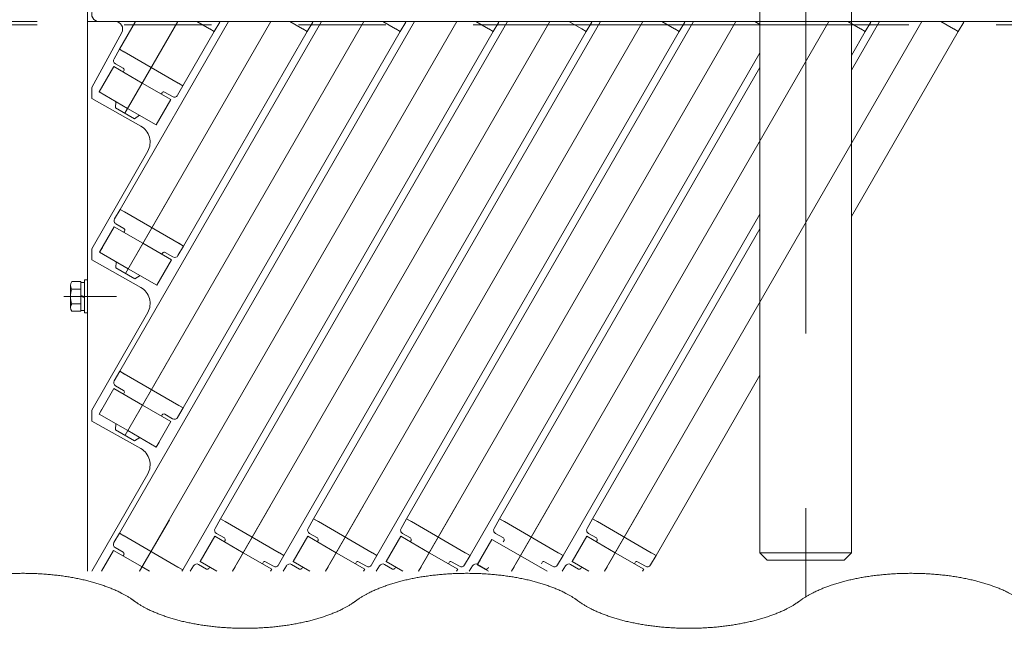
# Model space of a CAD drawing. Units: millimetres. Extents: x -2955 to 2955, y -2027 to 2027.
# Drawn here: x 1438 to 1707, y 1099 to 1265 of the extents above; entities that cross this region are included whole.
import ezdxf

# ---------------------------------------------------------------- set-up
doc = ezdxf.new("R2010")
doc.units = ezdxf.units.MM
doc.header["$LTSCALE"] = 3.75
for name, pattern in [('CENTERX2', [101.6, 63.5, -12.7, 12.7, -12.7]), ('DASHED2', [9.525, 6.35, -3.175]), ('PHANTOM', [63.5, 31.75, -6.35, 6.35, -6.35, 6.35, -6.35])]:
    doc.linetypes.add(name, pattern=pattern)
for name, color, linetype in [('11', 7, 'Continuous'), ('13', 7, 'Continuous'), ('37', 7, 'Continuous'), ('43', 7, 'Continuous'), ('5', 7, 'Continuous'), ('50', 7, 'Continuous'), ('78', 7, 'Continuous'), ('80', 7, 'Continuous'), ('9', 7, 'Continuous')]:
    doc.layers.add(name, color=color, linetype=linetype)

# ---------------------------------------------------------------- blocks, each defined once
blk = doc.blocks.new('DC_GROUP_W_SGA_S_040A_2_89')
at = {"color": 3, "linetype": 'Continuous', "lineweight": 13}
for points in [[(1469.41, 1106.69), (1468.59, 1107.31), (1465.81, 1108.97), (1461.49, 1110.79), (1456.51, 1112.27), (1451, 1113.36), (1445.14, 1114.02), (1439.1, 1114.25), (1433.05, 1114.02), (1427.19, 1113.36), (1421.68, 1112.27), (1416.7, 1110.79), (1412.38, 1108.97), (1409.61, 1107.31), (1408.79, 1106.69)], [(1590.65, 1106.69), (1589.83, 1107.31), (1587.06, 1108.97), (1582.74, 1110.79), (1577.75, 1112.27), (1572.25, 1113.36), (1566.39, 1114.02), (1560.34, 1114.25), (1554.3, 1114.02), (1548.43, 1113.36), (1542.93, 1112.27), (1537.94, 1110.79), (1533.63, 1108.97), (1530.85, 1107.31), (1530.03, 1106.69)], [(1711.9, 1106.69), (1711.07, 1107.31), (1708.3, 1108.97), (1703.98, 1110.79), (1699, 1112.27), (1693.49, 1113.36), (1687.63, 1114.02), (1681.58, 1114.25), (1675.54, 1114.02), (1669.68, 1113.36), (1664.17, 1112.27), (1659.19, 1110.79), (1654.87, 1108.97), (1652.1, 1107.31), (1651.27, 1106.69)], [(1469.41, 1106.69), (1470.23, 1106.08), (1473, 1104.41), (1477.32, 1102.59), (1482.31, 1101.11), (1487.81, 1100.03), (1493.67, 1099.36), (1499.72, 1099.13), (1505.76, 1099.36), (1511.63, 1100.03), (1517.13, 1101.11), (1522.12, 1102.59), (1526.43, 1104.41), (1529.21, 1106.08), (1530.03, 1106.69)], [(1590.65, 1106.69), (1591.47, 1106.08), (1594.25, 1104.41), (1598.57, 1102.59), (1603.55, 1101.11), (1609.06, 1100.03), (1614.92, 1099.36), (1620.96, 1099.13), (1627.01, 1099.36), (1632.87, 1100.03), (1638.38, 1101.11), (1643.36, 1102.59), (1647.68, 1104.41), (1650.45, 1106.08), (1651.27, 1106.69)]]:
    blk.add_open_spline(points, degree=2, knots=[9.138923, 9.138923, 9.138923, 11.190307, 15.588431, 20.544041, 25.972226, 31.757415, 37.764267, 43.846224, 49.853077, 55.638265, 61.06645, 66.022061, 70.420185, 72.471569, 72.471569, 72.471569], dxfattribs=at)
blk = doc.blocks.new('DC_GROUP_W_SGA_S_040A_2_8')
at = {"layer": '37', "color": 3, "linetype": 'CENTERX2', "lineweight": 13}
for p, q in [((1652.87, 1417.75), (1652.87, 1107.75)), ((1682.87, 1387.75), (1622.87, 1387.75))]:
    blk.add_line(p, q, dxfattribs=at)
at = {"layer": '37', "color": 7, "linetype": 'Continuous', "lineweight": 13}
for p, q in [((1670.37, 1407.75), (1635.37, 1407.75)), ((1632.87, 1370.25), (1632.87, 1405.25)), ((1672.87, 1405.25), (1672.87, 1370.25)), ((1602.87, 1367.75), (1702.87, 1367.75)), ((1602.87, 1366.75), (1602.87, 1367.75)), ((1637.37, 1367.75), (1637.37, 1306.75)), ((1640.37, 1305.75), (1640.37, 1367.75)), ((1665.37, 1367.75), (1665.37, 1305.75)), ((1702.87, 1367.75), (1702.87, 1366.75)), ((1637.37, 1306.75), (1640.37, 1306.75)), ((1640.37, 1119.75), (1640.37, 1267.75)), ((1665.37, 1267.75), (1665.37, 1119.75)), ((1640.37, 1119.75), (1642.37, 1117.75)), ((1665.37, 1119.75), (1640.37, 1119.75)), ((1665.37, 1119.75), (1663.37, 1117.75)), ((1663.37, 1117.75), (1642.37, 1117.75))]:
    blk.add_line(p, q, dxfattribs=at)
at = {"layer": '37', "color": 4, "linetype": 'DASHED2', "lineweight": 13}
for p, q in [((1640.37, 1267.75), (1640.37, 1305.75)), ((1665.37, 1305.75), (1665.37, 1267.75))]:
    blk.add_line(p, q, dxfattribs=at)
at = {"layer": '37', "color": 7, "linetype": 'Continuous', "lineweight": 13}
for centre, start, end in [((1635.37, 1405.25), 90, 180), ((1670.37, 1405.25), 0, 90), ((1635.37, 1370.25), 180, 270), ((1670.37, 1370.25), 270, 0)]:
    blk.add_arc(centre, 2.5, start, end, dxfattribs=at)
blk = doc.blocks.new('DC_GROUP_W_SGA_S_040A_2_7')
at = {"layer": '37', "linetype": 'Continuous'}
blk.add_blockref('DC_GROUP_W_SGA_S_040A_2_8', (0, 0), dxfattribs=at)
blk = doc.blocks.new('DC_GROUP_W_SGA_S_040A_2_6')
at = {"layer": '37', "color": 3, "linetype": 'CENTERX2', "lineweight": 13}
for p, q in [((1612.87, 1372.75), (1612.87, 1359.75)), ((1692.87, 1372.75), (1692.87, 1359.75))]:
    blk.add_line(p, q, dxfattribs=at)
at = {"linetype": 'Continuous'}
blk.add_blockref('DC_GROUP_W_SGA_S_040A_2_7', (0, 0), dxfattribs=at)
blk = doc.blocks.new('DC_GROUP_W_SGA_S_040A_2_51')
at = {"layer": '43', "color": 7, "linetype": 'Continuous', "lineweight": 13}
for p, q in [((1459.87, 1264.75), (1640.37, 1264.75)), ((1665.37, 1264.75), (2495.37, 1264.75))]:
    blk.add_line(p, q, dxfattribs=at)
at = {"layer": '43', "color": 3, "linetype": 'PHANTOM', "lineweight": 13}
blk.add_line((1665.37, 1264.75), (1640.37, 1264.75), dxfattribs=at)
at = {"layer": '43', "color": 7, "linetype": 'Continuous', "lineweight": 13}
blk.add_arc((1459.87, 1266.75), 2, 150, 270, dxfattribs=at)

msp = doc.modelspace()

# ---------------------------------------------------------------- linework, layer by layer
at = {"layer": '11', "color": 3, "linetype": 'CENTERX2', "lineweight": 13}
for p, q in [((1479.11865632, 1260.89638375), (1469.91865632, 1244.96151632)), ((1479.11865632, 1260.89638375), (1469.91865632, 1244.96151632)), ((1479.26865632, 1217.16210086), (1470.06865632, 1201.22723343)), ((1479.26865632, 1217.16210086), (1470.06865632, 1201.22723343)), ((1479.16865632, 1172.99480527), (1469.96865632, 1157.05993784)), ((1479.16865632, 1172.99480527), (1469.96865632, 1157.05993784)), ((1506.71865632, 1132.72462399), (1497.51865632, 1116.78975656)), ((1506.71865632, 1132.72462399), (1497.51865632, 1116.78975656)), ((1532.11865632, 1132.72462399), (1522.91865632, 1116.78975656)), ((1532.11865632, 1132.72462399), (1522.91865632, 1116.78975656)), ((1557.51865632, 1132.72462399), (1548.31865632, 1116.78975656)), ((1582.91865632, 1132.72462399), (1573.71865632, 1116.78975656)), ((1608.31865632, 1132.72462399), (1599.11865632, 1116.78975656)), ((1479.06865632, 1128.82750968), (1470.94024305, 1114.7486849)), ((1479.06865632, 1128.82750968), (1470.94024305, 1114.7486849)), ((1497.01865632, 1115.92373116), (1496.34024305, 1114.7486849)), ((1522.41865632, 1115.92373116), (1521.74024305, 1114.7486849)), ((1547.81865632, 1115.92373116), (1547.14024305, 1114.7486849)), ((1573.21865632, 1115.92373116), (1572.54024305, 1114.7486849)), ((1598.61865632, 1115.92373116), (1597.94024305, 1114.7486849))]:
    msp.add_line(p, q, dxfattribs=at)
at = {"layer": '11', "color": 7, "linetype": 'Continuous', "lineweight": 13}
for p, q in [((1465.45840228, 1257.23612971), (1463.95840228, 1254.6380535)), ((1466.67083785, 1256.53612971), (1465.45840228, 1257.23612971)), ((1466.67083785, 1256.53612971), (1481.5664748, 1247.93612971)), ((1464.32442769, 1253.2720281), (1466.4894912, 1252.0220281)), ((1466.6725039, 1251.3390154), (1466.4725039, 1250.99260524)), ((1482.77891036, 1247.23612971), (1481.5664748, 1247.93612971)), ((1476.86480875, 1244.99260524), (1477.06480875, 1245.3390154)), ((1477.74782145, 1245.5220281), (1479.91288496, 1244.2720281)), ((1481.27891036, 1244.6380535), (1482.77891036, 1247.23612971)), ((1465.60840228, 1213.50184682), (1464.10840228, 1210.90377061)), ((1466.82083785, 1212.80184682), (1465.60840228, 1213.50184682)), ((1466.82083785, 1212.80184682), (1481.7164748, 1204.20184682)), ((1464.47442769, 1209.53774521), (1466.6394912, 1208.28774521)), ((1466.8225039, 1207.60473251), (1466.6225039, 1207.25832235)), ((1481.42891036, 1200.90377061), (1482.92891036, 1203.50184682)), ((1482.92891036, 1203.50184682), (1481.7164748, 1204.20184682)), ((1477.01480875, 1201.25832235), (1477.21480875, 1201.60473251)), ((1477.89782145, 1201.78774521), (1480.06288496, 1200.53774521)), ((1465.50840228, 1169.33455123), (1464.00840228, 1166.73647502)), ((1466.72083785, 1168.63455123), (1465.50840228, 1169.33455123)), ((1466.72083785, 1168.63455123), (1481.6164748, 1160.03455123)), ((1464.37442769, 1165.37044962), (1466.5394912, 1164.12044962)), ((1466.7225039, 1163.43743691), (1466.5225039, 1163.09102675)), ((1481.32891036, 1156.73647502), (1482.82891036, 1159.33455123)), ((1482.82891036, 1159.33455123), (1481.6164748, 1160.03455123)), ((1476.91480875, 1157.09102675), (1477.11480875, 1157.43743691)), ((1477.79782145, 1157.62044962), (1479.96288496, 1156.37044962)), ((1493.05840228, 1129.06436995), (1491.55840228, 1126.46629374)), ((1494.27083785, 1128.36436995), (1493.05840228, 1129.06436995)), ((1494.27083785, 1128.36436995), (1509.1664748, 1119.76436995)), ((1518.45840228, 1129.06436995), (1516.95840228, 1126.46629374)), ((1519.67083785, 1128.36436995), (1518.45840228, 1129.06436995)), ((1519.67083785, 1128.36436995), (1534.56647479, 1119.76436995)), ((1543.85840228, 1129.06436995), (1542.35840228, 1126.46629374)), ((1545.07083785, 1128.36436995), (1543.85840228, 1129.06436995)), ((1545.07083785, 1128.36436995), (1559.9664748, 1119.76436995)), ((1569.25840228, 1129.06436995), (1567.75840228, 1126.46629374)), ((1570.47083785, 1128.36436995), (1569.25840228, 1129.06436995)), ((1570.47083785, 1128.36436995), (1585.3664748, 1119.76436995)), ((1594.65840228, 1129.06436995), (1593.15840228, 1126.46629374)), ((1595.87083785, 1128.36436995), (1594.65840228, 1129.06436995)), ((1595.87083785, 1128.36436995), (1610.7664748, 1119.76436995)), ((1465.40840228, 1125.16725564), (1463.90840228, 1122.56917943)), ((1466.62083785, 1124.46725564), (1465.40840228, 1125.16725564)), ((1466.62083785, 1124.46725564), (1481.5164748, 1115.86725564)), ((1491.92442769, 1125.10026834), (1494.0894912, 1123.85026834)), ((1517.32442769, 1125.10026834), (1519.4894912, 1123.85026834)), ((1542.72442769, 1125.10026834), (1544.8894912, 1123.85026834)), ((1568.12442769, 1125.10026834), (1570.2894912, 1123.85026834)), ((1593.52442769, 1125.10026834), (1595.6894912, 1123.85026834)), ((1494.2725039, 1123.16725564), (1494.0725039, 1122.82084548)), ((1519.6725039, 1123.16725564), (1519.4725039, 1122.82084548)), ((1545.0725039, 1123.16725564), (1544.8725039, 1122.82084548)), ((1570.4725039, 1123.16725564), (1570.2725039, 1122.82084548)), ((1595.8725039, 1123.16725564), (1595.6725039, 1122.82084548)), ((1464.27442769, 1121.20315402), (1466.4394912, 1119.95315402)), ((1466.6225039, 1119.27014132), (1466.4225039, 1118.92373116)), ((1508.87891036, 1116.46629374), (1510.37891036, 1119.06436995)), ((1510.37891036, 1119.06436995), (1509.1664748, 1119.76436995)), ((1534.27891036, 1116.46629374), (1535.77891036, 1119.06436995)), ((1535.77891036, 1119.06436995), (1534.56647479, 1119.76436995)), ((1559.67891036, 1116.46629374), (1561.17891036, 1119.06436995)), ((1561.17891036, 1119.06436995), (1559.9664748, 1119.76436995)), ((1585.07891036, 1116.46629374), (1586.57891036, 1119.06436995)), ((1586.57891036, 1119.06436995), (1585.3664748, 1119.76436995)), ((1610.47891036, 1116.46629374), (1611.97891036, 1119.06436995)), ((1611.97891036, 1119.06436995), (1610.7664748, 1119.76436995)), ((1485.65840228, 1116.24719398), (1484.79323766, 1114.7486849)), ((1489.1894912, 1115.36321938), (1487.02442769, 1116.61321938)), ((1504.46480875, 1116.82084548), (1504.66480875, 1117.16725564)), ((1505.34782145, 1117.35026834), (1507.51288496, 1116.10026834)), ((1511.05840228, 1116.24719398), (1510.19323766, 1114.7486849)), ((1514.5894912, 1115.36321938), (1512.42442769, 1116.61321938)), ((1529.86480875, 1116.82084548), (1530.06480875, 1117.16725564)), ((1530.74782145, 1117.35026834), (1532.91288496, 1116.10026834)), ((1536.45840228, 1116.24719398), (1535.59323766, 1114.7486849)), ((1539.9894912, 1115.36321938), (1537.82442769, 1116.61321938)), ((1555.26480875, 1116.82084548), (1555.46480875, 1117.16725564)), ((1556.14782145, 1117.35026834), (1558.31288496, 1116.10026834)), ((1561.85840228, 1116.24719398), (1560.99323766, 1114.7486849)), ((1565.3894912, 1115.36321938), (1563.22442769, 1116.61321938)), ((1580.66480875, 1116.82084548), (1580.86480875, 1117.16725564)), ((1581.54782145, 1117.35026834), (1583.71288496, 1116.10026834)), ((1587.25840228, 1116.24719398), (1586.39323766, 1114.7486849)), ((1590.7894912, 1115.36321938), (1588.62442769, 1116.61321938)), ((1606.06480875, 1116.82084548), (1606.26480875, 1117.16725564)), ((1606.94782145, 1117.35026834), (1609.11288496, 1116.10026834)), ((1482.72891036, 1115.16725564), (1481.5164748, 1115.86725564)), ((1482.48724843, 1114.7486849), (1482.72891036, 1115.16725564)), ((1490.0725039, 1115.89264225), (1489.8725039, 1115.54623208)), ((1515.4725039, 1115.89264225), (1515.2725039, 1115.54623208)), ((1540.8725039, 1115.89264225), (1540.6725039, 1115.54623208)), ((1566.2725039, 1115.89264225), (1566.0725039, 1115.54623208)), ((1591.6725039, 1115.89264225), (1591.4725039, 1115.54623208))]:
    msp.add_line(p, q, dxfattribs=at)
for centre, radius, start, end in [((1464.82442769, 1254.1380535), 1, 149.9999999999, 239.9999999998), ((1466.2394912, 1251.5890154), 0.5, 329.9999999994, 59.9999999999), ((1477.49782145, 1245.0890154), 0.5, 60, 150.0000000014), ((1480.41288496, 1245.1380535), 1, 239.9999999998, 329.9999999999), ((1464.97442769, 1210.40377061), 1, 149.9999999998, 240), ((1466.3894912, 1207.85473251), 0.5, 329.9999999999, 59.9999999997), ((1477.64782145, 1201.35473251), 0.5, 59.9999999997, 149.9999999999), ((1480.56288496, 1201.40377061), 1, 240.0000000002, 329.9999999995), ((1464.87442769, 1166.23647502), 1, 150.0000000002, 239.9999999998), ((1466.2894912, 1163.68743691), 0.5, 329.9999999998, 59.9999999999), ((1477.54782145, 1157.18743691), 0.5, 59.9999999999, 149.9999999998), ((1480.46288496, 1157.23647502), 1, 239.9999999998, 329.9999999999), ((1492.42442769, 1125.96629374), 1, 149.9999999999, 239.9999999998), ((1517.82442769, 1125.96629374), 1, 150.0000000002, 239.9999999998), ((1543.22442769, 1125.96629374), 1, 150.0000000001, 240.0000000002), ((1568.62442769, 1125.96629374), 1, 150.0000000001, 240.0000000002), ((1594.02442769, 1125.96629374), 1, 150.0000000001, 240.0000000002), ((1464.77442769, 1122.06917943), 1, 150.0000000001, 240.0000000001), ((1493.8394912, 1123.41725564), 0.5, 329.9999999993, 60.0000000008), ((1519.2394912, 1123.41725564), 0.5, 330.0000000009, 60.0000000006), ((1544.6394912, 1123.41725564), 0.5, 329.9999999999, 59.9999999999), ((1570.0394912, 1123.41725564), 0.5, 329.9999999999, 59.9999999999), ((1595.4394912, 1123.41725564), 0.5, 329.9999999999, 59.9999999999), ((1466.1894912, 1119.52014132), 0.5, 329.9999999999, 59.9999999999), ((1486.52442769, 1115.74719398), 1, 59.9999999999, 149.9999999998), ((1505.09782145, 1116.91725564), 0.5, 59.9999999999, 149.9999999999), ((1508.01288496, 1116.96629374), 1, 239.9999999998, 330.0000000001), ((1511.92442769, 1115.74719398), 1, 59.9999999998, 149.9999999999), ((1530.49782145, 1116.91725564), 0.5, 59.9999999989, 150.0000000004), ((1533.41288496, 1116.96629374), 1, 239.9999999993, 329.9999999999), ((1537.32442769, 1115.74719398), 1, 59.9999999998, 149.9999999998), ((1555.89782145, 1116.91725564), 0.5, 59.9999999999, 150), ((1558.81288496, 1116.96629374), 1, 239.9999999993, 329.9999999999), ((1558.81288496, 1116.96629374), 1, 240.0000000002, 329.9999999993), ((1562.72442769, 1115.74719398), 1, 59.9999999998, 149.9999999998), ((1581.29782145, 1116.91725564), 0.5, 59.9999999999, 150), ((1584.21288496, 1116.96629374), 1, 240.0000000002, 329.9999999993), ((1584.21288496, 1116.96629374), 1, 239.9999999992, 329.9999999999), ((1584.21288496, 1116.96629374), 1, 240.0000000002, 329.9999999993), ((1588.12442769, 1115.74719398), 1, 59.9999999998, 149.9999999998), ((1606.69782145, 1116.91725564), 0.5, 59.9999999999, 150), ((1609.61288496, 1116.96629374), 1, 240.0000000002, 329.9999999993), ((1609.61288496, 1116.96629374), 1, 239.9999999992, 329.9999999999), ((1609.61288496, 1116.96629374), 1, 240.0000000002, 329.9999999993), ((1609.61288496, 1116.96629374), 1, 240.0000000002, 329.9999999993), ((1489.4394912, 1115.79623208), 0.5, 239.9999999999, 329.9999999999), ((1514.8394912, 1115.79623208), 0.5, 239.9999999999, 329.9999999999), ((1540.2394912, 1115.79623208), 0.5, 240.0000000006, 329.9999999987), ((1565.6394912, 1115.79623208), 0.5, 240.0000000006, 329.9999999987), ((1591.0394912, 1115.79623208), 0.5, 240.0000000006, 329.9999999988)]:
    msp.add_arc(centre, radius, start, end, dxfattribs=at)
at = {"layer": '13', "color": 7, "linetype": 'Continuous', "lineweight": 13}
for p, q in [((1459.87442769, 1245.56440201), (1463.87442769, 1252.49260524)), ((1463.87442769, 1252.49260524), (1471.66865632, 1247.99260524)), ((1471.66865632, 1247.99260524), (1479.46288496, 1243.49260524)), ((1460.62442769, 1246.86344011), (1459.87442769, 1245.56440201)), ((1467.66865632, 1241.06440201), (1459.87442769, 1245.56440201)), ((1479.46288496, 1243.49260524), (1475.46288496, 1236.56440201)), ((1475.46288496, 1236.56440201), (1467.66865632, 1241.06440201)), ((1475.46288496, 1236.56440201), (1476.21288496, 1237.86344011)), ((1460.02442769, 1201.83011912), (1464.02442769, 1208.75832235)), ((1464.02442769, 1208.75832235), (1471.81865632, 1204.25832235)), ((1460.77442769, 1203.12915722), (1460.02442769, 1201.83011912)), ((1471.81865632, 1204.25832235), (1479.61288496, 1199.75832235)), ((1467.81865632, 1197.33011912), (1460.02442769, 1201.83011912)), ((1479.61288496, 1199.75832235), (1475.61288496, 1192.83011912)), ((1475.61288496, 1192.83011912), (1467.81865632, 1197.33011912)), ((1475.61288496, 1192.83011912), (1476.36288496, 1194.12915722)), ((1459.92442769, 1157.66282352), (1463.92442769, 1164.59102675)), ((1463.92442769, 1164.59102675), (1471.71865632, 1160.09102675)), ((1471.71865632, 1160.09102675), (1479.51288496, 1155.59102675)), ((1460.67442769, 1158.96186163), (1459.92442769, 1157.66282352)), ((1467.71865632, 1153.16282352), (1459.92442769, 1157.66282352)), ((1479.51288496, 1155.59102675), (1475.51288496, 1148.66282352)), ((1475.51288496, 1148.66282352), (1467.71865632, 1153.16282352)), ((1475.51288496, 1148.66282352), (1476.26288496, 1149.96186163)), ((1487.47442769, 1117.39264225), (1491.47442769, 1124.32084548)), ((1491.47442769, 1124.32084548), (1499.26865632, 1119.82084548)), ((1512.87442769, 1117.39264225), (1516.87442769, 1124.32084548)), ((1516.87442769, 1124.32084548), (1524.66865632, 1119.82084548)), ((1538.27442769, 1117.39264225), (1542.27442769, 1124.32084548)), ((1542.27442769, 1124.32084548), (1550.06865632, 1119.82084548)), ((1589.07442769, 1117.39264225), (1593.07442769, 1124.32084548)), ((1593.07442769, 1124.32084548), (1600.86865632, 1119.82084548)), ((1563.17442769, 1116.52661684), (1567.17442769, 1123.45482007)), ((1567.17442769, 1123.45482007), (1574.96865632, 1118.95482007)), ((1460.5479382, 1114.7486849), (1463.82442769, 1120.42373116)), ((1463.82442769, 1120.42373116), (1471.61865632, 1115.92373116)), ((1488.22442769, 1118.69168035), (1487.47442769, 1117.39264225)), ((1499.26865632, 1119.82084548), (1507.06288496, 1115.32084548)), ((1513.62442769, 1118.69168035), (1512.87442769, 1117.39264225)), ((1524.66865632, 1119.82084548), (1532.46288496, 1115.32084548)), ((1539.02442769, 1118.69168035), (1538.27442769, 1117.39264225)), ((1550.06865632, 1119.82084548), (1557.86288496, 1115.32084548)), ((1574.96865632, 1118.95482007), (1582.25389615, 1114.7486849)), ((1589.82442769, 1118.69168035), (1589.07442769, 1117.39264225)), ((1600.86865632, 1119.82084548), (1608.66288496, 1115.32084548)), ((1492.05389615, 1114.7486849), (1487.47442769, 1117.39264225)), ((1517.45389615, 1114.7486849), (1512.87442769, 1117.39264225)), ((1542.85389615, 1114.7486849), (1538.27442769, 1117.39264225)), ((1563.92442769, 1117.82565495), (1563.17442769, 1116.52661684)), ((1566.25389615, 1114.7486849), (1563.17442769, 1116.52661684)), ((1593.65389615, 1114.7486849), (1589.07442769, 1117.39264225)), ((1460.57442769, 1114.79456603), (1460.5479382, 1114.7486849)), ((1471.61865632, 1115.92373116), (1473.65389615, 1114.7486849)), ((1507.06288496, 1115.32084548), (1506.73254789, 1114.7486849)), ((1532.46288496, 1115.32084548), (1532.13254789, 1114.7486849)), ((1557.86288496, 1115.32084548), (1557.53254789, 1114.7486849)), ((1608.66288496, 1115.32084548), (1608.33254789, 1114.7486849))]:
    msp.add_line(p, q, dxfattribs=at)
at = {"layer": '5', "color": 3, "linetype": 'CENTERX2', "lineweight": 13}
for p, q in [((1466.91865632, 1239.7653639), (1481.34183558, 1264.74704318)), ((1466.96865632, 1151.86378542), (1532.14183558, 1264.74704318)), ((1467.06865632, 1196.03108101), (1506.74183558, 1264.74704318)), ((1470.94024305, 1114.7486849), (1557.54183558, 1264.74704318)), ((1496.34024305, 1114.7486849), (1582.94183558, 1264.74704318)), ((1521.74024305, 1114.7486849), (1608.34183558, 1264.74704318)), ((1547.14024305, 1114.7486849), (1633.74183558, 1264.74704318)), ((1572.54024305, 1114.7486849), (1659.14183558, 1264.74704318)), ((1597.94024305, 1114.7486849), (1684.54183558, 1264.74704318))]:
    msp.add_line(p, q, dxfattribs=at)
at = {"layer": '5', "color": 7, "linetype": 'Continuous', "lineweight": 13}
for p, q in [((1464.32058011, 1241.2653639), (1464.42106106, 1242.93940201)), ((1469.51673253, 1238.2653639), (1464.32058011, 1241.2653639)), ((1469.51673253, 1238.2653639), (1470.91625159, 1239.18940201)), ((1464.47058011, 1197.53108101), (1464.57106106, 1199.20511912)), ((1469.66673253, 1194.53108101), (1464.47058011, 1197.53108101)), ((1469.66673253, 1194.53108101), (1471.06625159, 1195.45511912)), ((1464.37058011, 1153.36378542), (1464.47106106, 1155.03782352)), ((1469.56673253, 1150.36378542), (1464.37058011, 1153.36378542)), ((1469.56673253, 1150.36378542), (1470.96625159, 1151.28782352))]:
    msp.add_line(p, q, dxfattribs=at)
at = {"layer": '50', "color": 7, "linetype": 'Continuous', "lineweight": 13}
for p, q in [((1456.67045552, 1267.75040644), (1456.67045552, 1114.7486849)), ((1469.67045552, 1264.7486849), (1456.67045552, 1264.7486849)), ((1457.87045552, 1246.7486849), (1466.06089452, 1261.79234836)), ((1457.87045552, 1243.7486849), (1457.87045552, 1246.7486849)), ((1457.87045552, 1243.7486849), (1471.27022278, 1236.22072576)), ((1457.87045552, 1202.7486849), (1473.15728416, 1229.37181342)), ((1457.87045552, 1199.7486849), (1457.87045552, 1202.7486849)), ((1457.87045552, 1199.7486849), (1471.27022278, 1192.22072576)), ((1456.67045552, 1194.2486849), (1455.87045552, 1194.2486849)), ((1455.87045552, 1185.2486849), (1455.87045552, 1194.2486849)), ((1456.67045552, 1185.2486849), (1456.67045552, 1194.2486849)), ((1452.07045552, 1186.71759598), (1452.07045552, 1192.77977381)), ((1454.87045552, 1193.79013678), (1452.44079794, 1193.79013678)), ((1454.87045552, 1191.76941084), (1452.44079794, 1191.76941084)), ((1454.87045552, 1185.70723301), (1454.87045552, 1193.79013678)), ((1455.87045552, 1193.5486849), (1454.87045552, 1193.5486849)), ((1454.87045552, 1190.01663409), (1455.87045552, 1189.7486849)), ((1454.87045552, 1189.7486849), (1455.87045552, 1189.4807357)), ((1454.87045552, 1187.72795896), (1452.44079794, 1187.72795896)), ((1455.87045552, 1185.9486849), (1454.87045552, 1185.9486849)), ((1454.87045552, 1185.70723301), (1452.44079794, 1185.70723301)), ((1456.67045552, 1185.2486849), (1455.87045552, 1185.2486849)), ((1457.87045552, 1158.7486849), (1473.15728416, 1185.37181342)), ((1457.87045552, 1155.7486849), (1457.87045552, 1158.7486849)), ((1457.87045552, 1155.7486849), (1471.27022278, 1148.22072576)), ((1457.87045552, 1114.7486849), (1473.15728416, 1141.37181342))]:
    msp.add_line(p, q, dxfattribs=at)
at = {"layer": '50', "color": 3, "linetype": 'CENTERX2', "lineweight": 13}
msp.add_line((1450.27045552, 1189.7486849), (1464.67045552, 1189.7486849), dxfattribs=at)
at = {"layer": '50', "color": 7, "linetype": 'Continuous', "lineweight": 13}
for centre, radius, start, end in [((1464.30435803, 1262.7486849), 2, 331.4341632063, 90), ((1468.82124237, 1231.86154064), 5, 330.1358355037, 60.6728205095), ((1453.63385575, 1192.77977381), 1.56340023, 139.7397910153, 220.2602089847), ((1457.7685428, 1189.7486849), 5.69808728, 159.2290878427, 200.7709121573), ((1468.82124237, 1187.86154064), 5, 330.1358355037, 60.6728205095), ((1453.63385575, 1186.71759598), 1.56340023, 139.7397910153, 220.2602089847), ((1468.82124237, 1143.86154064), 5, 330.1358355037, 60.6728205095)]:
    msp.add_arc(centre, radius, start, end, dxfattribs=at)
at = {"layer": '78', "color": 3, "linetype": 'PHANTOM', "lineweight": 13}
for p, q in [((2633.57045552, 1264.7486849), (1387.87045552, 1264.7486849)), ((2633.57045552, 1263.8486849), (1387.87045552, 1263.8486849))]:
    msp.add_line(p, q, dxfattribs=at)
at = {"layer": '80', "color": 7, "linetype": 'Continuous', "lineweight": 13}
for p, q in [((1486.5642489, 1264.7960427), (1490.1164748, 1262.74516412)), ((1491.32891036, 1262.04516412), (1492.82891036, 1264.64324033)), ((1511.9642489, 1264.7960427), (1515.5164748, 1262.74516412)), ((1516.72891036, 1262.04516412), (1518.22891036, 1264.64324033)), ((1537.3642489, 1264.7960427), (1540.9164748, 1262.74516412)), ((1542.12891036, 1262.04516412), (1543.62891036, 1264.64324033)), ((1562.7642489, 1264.7960427), (1566.3164748, 1262.74516412)), ((1567.52891036, 1262.04516412), (1569.02891036, 1264.64324033)), ((1588.1642489, 1264.7960427), (1591.7164748, 1262.74516412)), ((1592.92891036, 1262.04516412), (1594.42891036, 1264.64324033)), ((1613.5642489, 1264.7960427), (1617.1164748, 1262.74516412)), ((1618.32891036, 1262.04516412), (1619.82891036, 1264.64324033)), ((1638.9642489, 1264.7960427), (1640.36362255, 1263.98811394)), ((1665.36362255, 1264.21905405), (1667.9164748, 1262.74516412)), ((1669.12891036, 1262.04516412), (1670.62891036, 1264.64324033)), ((1689.7642489, 1264.7960427), (1693.3164748, 1262.74516412)), ((1694.52891036, 1262.04516412), (1696.02891036, 1264.64324033)), ((1490.1164748, 1262.74516412), (1491.32891036, 1262.04516412)), ((1515.5164748, 1262.74516412), (1516.72891036, 1262.04516412)), ((1540.9164748, 1262.74516412), (1542.12891036, 1262.04516412)), ((1566.3164748, 1262.74516412), (1567.52891036, 1262.04516412)), ((1591.7164748, 1262.74516412), (1592.92891036, 1262.04516412)), ((1617.1164748, 1262.74516412), (1618.32891036, 1262.04516412)), ((1667.9164748, 1262.74516412), (1669.12891036, 1262.04516412)), ((1693.3164748, 1262.74516412), (1694.52891036, 1262.04516412))]:
    msp.add_line(p, q, dxfattribs=at)
at = {"layer": '9', "color": 7, "linetype": 'Continuous', "lineweight": 13}
for p, q in [((1465.40840228, 1125.16725564), (1545.99597489, 1264.74902585)), ((1465.45840228, 1257.23612971), (1469.79396089, 1264.7455375)), ((1465.50840228, 1169.33455123), (1520.59582796, 1264.74877136)), ((1465.60840228, 1213.50184682), (1495.19396089, 1264.7455375)), ((1490.02987225, 1262.79516412), (1486.5642489, 1264.7960427)), ((1493.05840228, 1129.06436995), (1571.39612182, 1264.74928034)), ((1515.42987225, 1262.79516412), (1511.9642489, 1264.7960427)), ((1518.45840228, 1129.06436995), (1596.79626875, 1264.74953483)), ((1540.82987225, 1262.79516412), (1537.3642489, 1264.7960427)), ((1543.85840228, 1129.06436995), (1622.19396089, 1264.7455375)), ((1566.22987225, 1262.79516412), (1562.7642489, 1264.7960427)), ((1617.02987225, 1262.79516412), (1613.5642489, 1264.7960427)), ((1667.82987225, 1262.79516412), (1664.3642489, 1264.7960427)), ((1665.36362255, 1251.52940381), (1672.99396089, 1264.7455375)), ((1693.22987225, 1262.79516412), (1689.7642489, 1264.7960427)), ((1482.72891036, 1115.16725564), (1567.52891036, 1262.04516412)), ((1482.77891036, 1247.23612971), (1491.32891036, 1262.04516412)), ((1482.82891036, 1159.33455123), (1542.12891036, 1262.04516412)), ((1482.92891036, 1203.50184682), (1516.72891036, 1262.04516412)), ((1491.32891036, 1262.04516412), (1490.02987225, 1262.79516412)), ((1510.37891036, 1119.06436995), (1592.92891036, 1262.04516412)), ((1516.72891036, 1262.04516412), (1515.42987225, 1262.79516412)), ((1535.77891036, 1119.06436995), (1618.32891036, 1262.04516412)), ((1542.12891036, 1262.04516412), (1540.82987225, 1262.79516412)), ((1567.52891036, 1262.04516412), (1566.22987225, 1262.79516412)), ((1592.92891036, 1262.04516412), (1591.62987225, 1262.79516412)), ((1618.32891036, 1262.04516412), (1617.02987225, 1262.79516412)), ((1665.36362255, 1211.52940381), (1694.52891036, 1262.04516412)), ((1665.36362255, 1255.52349432), (1669.12891036, 1262.04516412)), ((1667.82987225, 1262.79516412), (1669.12891036, 1262.04516412)), ((1693.22987225, 1262.79516412), (1694.52891036, 1262.04516412)), ((1465.45840228, 1257.23612971), (1466.75744039, 1256.48612971)), ((1466.75744039, 1256.48612971), (1481.47987225, 1247.98612971)), ((1561.17891036, 1119.06436995), (1640.36362255, 1256.21631465)), ((1569.25840228, 1129.06436995), (1640.36362255, 1252.22222414)), ((1482.77891036, 1247.23612971), (1481.47987225, 1247.98612971)), ((1465.60840228, 1213.50184682), (1466.90744039, 1212.75184682)), ((1466.90744039, 1212.75184682), (1481.62987225, 1204.25184682)), ((1586.57891036, 1119.06436995), (1640.36362255, 1212.22222414)), ((1594.65840228, 1129.06436995), (1640.36362255, 1208.22813362)), ((1482.92891036, 1203.50184682), (1481.62987225, 1204.25184682)), ((1465.50840228, 1169.33455123), (1466.80744039, 1168.58455123)), ((1466.80744039, 1168.58455123), (1481.52987225, 1160.08455123)), ((1611.97891036, 1119.06436995), (1640.37081464, 1168.24059069)), ((1482.82891036, 1159.33455123), (1481.52987225, 1160.08455123)), ((1493.05840228, 1129.06436995), (1494.35744039, 1128.31436995)), ((1494.35744039, 1128.31436995), (1509.07987225, 1119.81436995)), ((1518.45840228, 1129.06436995), (1519.75744039, 1128.31436995)), ((1519.75744039, 1128.31436995), (1534.47987225, 1119.81436995)), ((1543.85840228, 1129.06436995), (1545.15744039, 1128.31436995)), ((1545.15744039, 1128.31436995), (1559.87987225, 1119.81436995)), ((1570.55744039, 1128.31436995), (1569.25840228, 1129.06436995)), ((1570.55744039, 1128.31436995), (1585.27987225, 1119.81436995)), ((1595.95744039, 1128.31436995), (1594.65840228, 1129.06436995)), ((1595.95744039, 1128.31436995), (1610.67987225, 1119.81436995)), ((1465.40840228, 1125.16725564), (1466.70744039, 1124.41725564)), ((1466.70744039, 1124.41725564), (1481.42987225, 1115.91725564)), ((1510.37891036, 1119.06436995), (1509.07987225, 1119.81436995)), ((1535.77891036, 1119.06436995), (1534.47987225, 1119.81436995)), ((1561.17891036, 1119.06436995), (1559.87987225, 1119.81436995)), ((1585.27987225, 1119.81436995), (1586.57891036, 1119.06436995)), ((1610.67987225, 1119.81436995), (1611.97891036, 1119.06436995)), ((1482.72891036, 1115.16725564), (1481.42987225, 1115.91725564))]:
    msp.add_line(p, q, dxfattribs=at)

# ---------------------------------------------------------------- block references
at = {"linetype": 'Continuous'}
msp.add_blockref('DC_GROUP_W_SGA_S_040A_2_89', (0, 0), dxfattribs=at)
at = {"layer": '37', "linetype": 'Continuous'}
msp.add_blockref('DC_GROUP_W_SGA_S_040A_2_6', (0, 0), dxfattribs=at)
at = {"layer": '43', "linetype": 'Continuous'}
msp.add_blockref('DC_GROUP_W_SGA_S_040A_2_51', (0, 0), dxfattribs=at)

doc.saveas('drawing.dxf')
